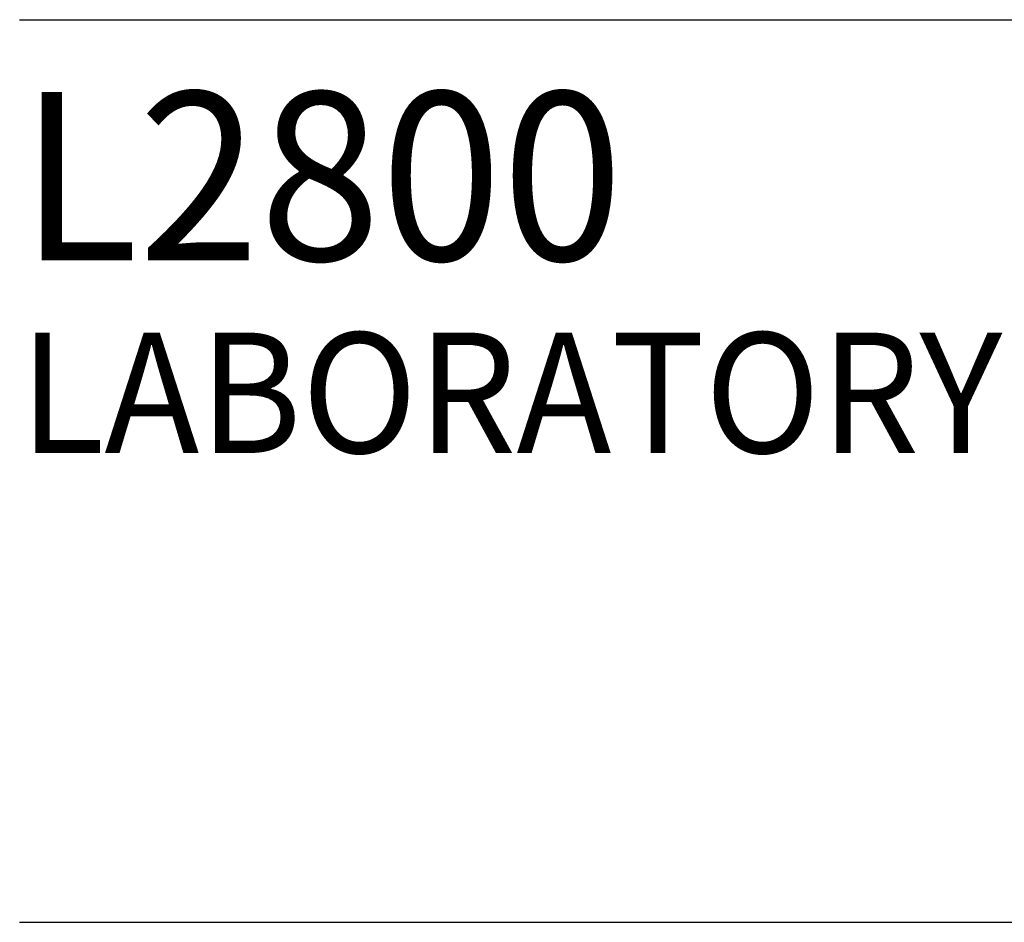
# Model space of a CAD drawing. Extents: x 1.2 to 16.5, y 0.8 to 20.7.
# Drawn here: x 1.3 to 2.9, y 17.6 to 19.1 of the extents above; entities that cross this region are included whole.
import ezdxf

# ---------------------------------------------------------------- set-up
doc = ezdxf.new("R2010")
doc.units = 0
doc.header["$LTSCALE"] = 2
doc.header["$MEASUREMENT"] = 0
doc.layers.get('0').update_dxf_attribs({"linetype": 'CONTINUOUS'})
doc.styles.add('PLATE', font='ROMAND', dxfattribs={"width": 0.95})

# ---------------------------------------------------------------- blocks, each defined once
blk = doc.blocks.new('WTITLE')
for p, q in [((-7.70354, -0.96525), (-0.07854, -0.96525)), ((-7.70354, -1.71525), (-0.07854, -1.71525))]:
    blk.add_line(p, q)
at = {"style": 'PLATE', "width": 0.95}
for tag, p, height in [('PLATE1', (-7.70354, -1.16525), 0.14), ('DESC1', (-7.70354, -1.32525), 0.1), ('DESC1', (-7.70354, -1.48525), 0.1), ('DESC1', (-7.70354, -1.64525), 0.1), ('PLATE2', (-7.70354, -1.91525), 0.14), ('DESC2', (-7.70354, -2.07525), 0.1), ('DESC2', (-7.70354, -2.23525), 0.1), ('DESC2', (-7.70354, -2.39525), 0.1), ('DWG', (-6.60598, -10.06018), 0.14), ('REV', (-2.39104, -10.05837), 0.1)]:
    blk.add_attdef(tag, p, '', height=height, dxfattribs=at)

msp = doc.modelspace()

# ---------------------------------------------------------------- block references
ref = msp.add_blockref('WTITLE', (16.6582, 21.0005), dxfattribs=dict(xscale=2, yscale=2, zscale=2))
ref.add_attrib('PLATE1', 'L2800', (1.2512, 18.67), dxfattribs={"height": 0.28, "style": 'PLATE', "width": 0.95})
ref.add_attrib('DESC1', 'LABORATORY WATER VALVE, STRAIGHT PATTERN', (1.2512, 18.35), dxfattribs={"height": 0.2, "style": 'PLATE', "width": 0.95})

doc.saveas('drawing.dxf')
